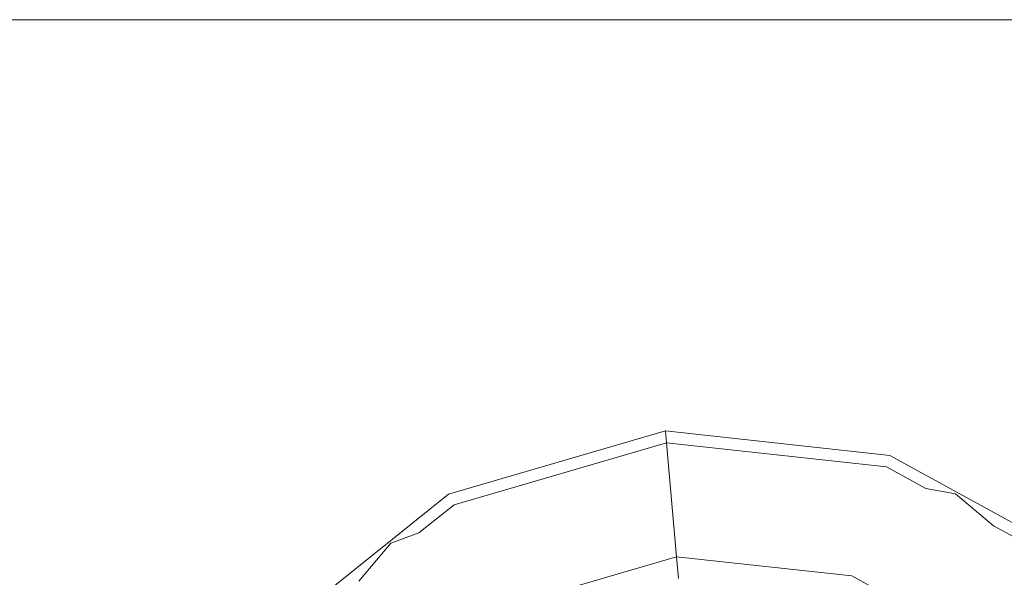
# Model space of a CAD drawing. Units: millimetres. Extents: x -10565 to -655, y 193 to 3750.
# Drawn here: x -1979 to -1951, y 1131 to 1147 of the extents above; entities that cross this region are included whole.
import ezdxf

# ---------------------------------------------------------------- set-up
doc = ezdxf.new("R2010")
doc.units = ezdxf.units.MM
doc.layers.add('1', color=7, linetype='Continuous', true_color=0xffffff)

msp = doc.modelspace()

# ---------------------------------------------------------------- linework, layer by layer
at = {"layer": '1', "color": 18, "linetype": 'Continuous', "lineweight": 13}
for p, q in [((-1985.135168, 1147.233985), (-1910.13512, 1147.233985)), ((-1985.135168, 1147.233985), (-1910.13512, 1147.233985)), ((-1967.166513, 1133.841418), (-1961.045831, 1135.625146)), ((-1961.045831, 1135.625146), (-1954.708427, 1134.930871)), ((-1961.016506, 1135.289095), (-1961.045831, 1135.625146)), ((-1961.016506, 1135.289095), (-1967.010826, 1133.542202)), ((-1960.73541, 1132.074617), (-1961.016506, 1135.289095)), ((-1961.016506, 1135.289095), (-1954.809994, 1134.609245)), ((-1960.73541, 1132.074617), (-1961.016506, 1135.289095)), ((-1954.708427, 1134.930871), (-1949.11918, 1131.864212)), ((-1954.809994, 1134.609245), (-1953.696057, 1133.998057)), ((-1952.859253, 1133.850478), (-1953.696057, 1133.998057)), ((-1972.138733, 1129.851125), (-1967.166513, 1133.841418)), ((-1952.859253, 1133.850478), (-1951.786674, 1132.950429)), ((-1968.001506, 1132.74717), (-1967.010826, 1133.542202)), ((-1951.786674, 1132.950429), (-1949.336141, 1131.605886)), ((-1968.001506, 1132.74717), (-1968.800396, 1132.456444)), ((-1969.700789, 1131.383476), (-1968.800396, 1132.456444)), ((-1960.73541, 1132.074617), (-1965.520948, 1130.679868)), ((-1960.73541, 1132.074617), (-1960.681289, 1131.455682)), ((-1955.780357, 1131.531738), (-1960.73541, 1132.074617)), ((-1955.780357, 1131.531738), (-1951.410383, 1129.133962))]:
    msp.add_line(p, q, dxfattribs=at)

doc.saveas('drawing.dxf')
